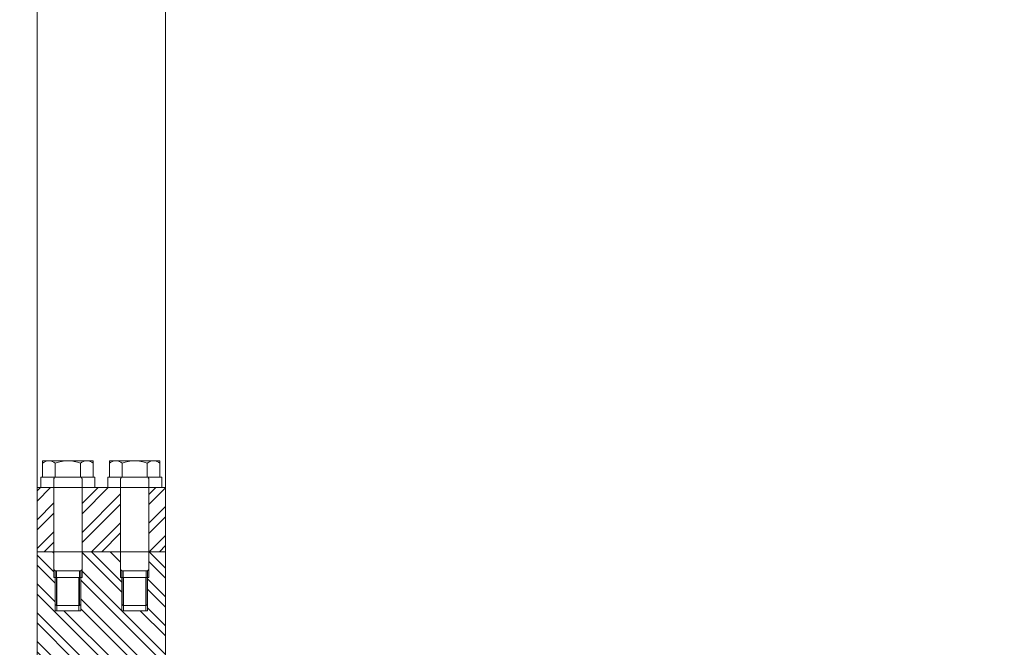
# Model space of a CAD drawing. Units: millimetres. Extents: x 181 to 1122, y 43 to 609.
# Drawn here: x 1097 to 1097, y 360 to 360 of the extents above; entities that cross this region are included whole.
import ezdxf

# ---------------------------------------------------------------- set-up
doc = ezdxf.new("R2010")
doc.units = ezdxf.units.MM
doc.layers.add('032_GEL', color=253, linetype='Continuous', lineweight=18)
doc.layers.add('ET_Symbol_Neu_Text', color=211, linetype='Continuous')
doc.styles.add('k_isocp', font='K_ISOCP.shx')
doc.dimstyles.new('1-50 m', dxfattribs={"dimscale": 0.05, "dimtxt": 2.5, "dimasz": 1.5, "dimexe": 1, "dimexo": 2, "dimgap": 1, "dimtad": 1, "dimzin": 0, "dimdsep": 46, "dimtxsty": 'k_isocp', "dimblk": 'ARCHTICK', "dimcen": 0, "dimdle": 1, "dimadec": 0, "dimazin": 0, "dimtfac": 1, "dimtofl": 0, "dimtmove": 2, "dimatfit": 3, "dimfxl": 5, "dimfxlon": 1, "dimtolj": 1, "dimtzin": 0, "dimarcsym": 0})

# ---------------------------------------------------------------- blocks, each defined once
blk = doc.blocks.new('*D55')
at = {"layer": 'Defpoints', "color": 0, "transparency": 16777216}
for p in [(1101.03538, 361.85101), (1096.60901, 359.33695), (1101.02969, 359.32698)]:
    blk.add_point(p, dxfattribs=at)
at = {"layer": 'ET_Symbol_Neu_Text', "color": 0, "lineweight": -2, "transparency": 16777216}
for p, q in [((1096.61414, 361.61098), (1096.61482, 361.91098)), ((1101.03481, 361.60101), (1101.03549, 361.90101)), ((1096.7397, 361.8607), (1097.61202, 361.85873)), ((1100.91038, 361.85129), (1098.31453, 361.85715))]:
    blk.add_line(p, q, dxfattribs=at)
at = {"layer": 'ET_Symbol_Neu_Text', "color": 0, "transparency": 16777216}
for points in [[(1096.73975, 361.88153), (1096.73966, 361.83986), (1096.61471, 361.86098)], [(1100.91042, 361.87213), (1100.91033, 361.83046), (1101.03538, 361.85101)]]:
    blk.add_solid(points, dxfattribs=at)
at = {"layer": 'ET_Symbol_Neu_Text', "color": 0, "transparency": 16777216, "insert": (1097.96327, 361.85682), "char_height": 0.25, "attachment_point": 5, "rotation": 359.8708, "style": 'k_isocp', "bg_fill": 3, "box_fill_scale": 1.1, "bg_fill_color": 256, "bg_fill_true_color": 13158600, "bg_fill_transparency": 0}
blk.add_mtext('\\A1;4,42', dxfattribs=at)
blk = doc.blocks.new('*D86')
at = {"layer": 'Defpoints', "color": 0, "transparency": 16777216}
for p in [(1101.02812, 363.4395), (1101.02812, 359.4056), (1092.12959, 359.22796)]:
    blk.add_point(p, dxfattribs=at)
at = {"layer": 'ET_Symbol_Neu_Text', "color": 0, "lineweight": -2, "transparency": 16777216}
for p, q in [((1092.12959, 363.1895), (1092.12959, 363.4895)), ((1101.02812, 363.1895), (1101.02812, 363.4895)), ((1092.25459, 363.4395), (1094.40597, 363.4395)), ((1100.90312, 363.4395), (1095.05587, 363.4395))]:
    blk.add_line(p, q, dxfattribs=at)
at = {"layer": 'ET_Symbol_Neu_Text', "color": 0, "transparency": 16777216}
for points in [[(1092.25459, 363.46033), (1092.25459, 363.41867), (1092.12959, 363.4395)], [(1100.90312, 363.46033), (1100.90312, 363.41867), (1101.02812, 363.4395)]]:
    blk.add_solid(points, dxfattribs=at)
at = {"layer": 'ET_Symbol_Neu_Text', "color": 0, "transparency": 16777216, "insert": (1094.73092, 363.4395), "char_height": 0.25, "attachment_point": 5, "style": 'k_isocp', "bg_fill": 3, "box_fill_scale": 1.1, "bg_fill_color": 256, "bg_fill_true_color": 13158600, "bg_fill_transparency": 0}
blk.add_mtext('\\A1;8,86', dxfattribs=at)

msp = doc.modelspace()

# ---------------------------------------------------------------- hatches: boundary and pattern name
at = {"layer": '032_GEL', "lineweight": 9}
h = msp.add_hatch(dxfattribs=at)
h.set_pattern_fill('STEEL', color=256, scale=0.0025)
h.set_pattern_definition([(45, (1097.667304, 358.537871), (-0.00561266, 0.00561266), []), (45, (1097.667304, 358.5418396), (-0.00561266, 0.00561266), [])])
h.paths.add_polyline_path([(1096.88082, 359.81958), (1096.93082, 359.81958), (1096.93082, 359.84458), (1096.88082, 359.84458)])
h.paths.add_polyline_path([(1096.92432, 359.81958), (1096.91332, 359.81958), (1096.91332, 359.84458), (1096.92432, 359.84458)])
h.paths.add_polyline_path([(1096.88732, 359.81958), (1096.89832, 359.81958), (1096.89832, 359.84458), (1096.88732, 359.84458)])
h = msp.add_hatch(dxfattribs=at)
h.set_pattern_fill('STEEL', color=256, scale=0.0025, angle=90)
h.set_pattern_definition([(135, (1097.667304, 358.537871), (-0.00561266, -0.00561266), []), (135, (1097.6633355, 358.537871), (-0.00561266, -0.00561266), [])])
h.paths.add_polyline_path([(1096.88082, 359.77658), (1096.93082, 359.77658), (1096.93082, 359.81958), (1096.88082, 359.81958)])
h.paths.add_polyline_path([(1096.92382, 359.79658), (1096.91382, 359.79658), (1096.91382, 359.80958), (1096.92382, 359.80958)], flags=16)
h.paths.add_polyline_path([(1096.88782, 359.79658), (1096.89782, 359.79658), (1096.89782, 359.80958), (1096.88782, 359.80958)], flags=16)
h.paths.add_polyline_path([(1096.92432, 359.80958), (1096.91332, 359.80958), (1096.91332, 359.81958), (1096.92432, 359.81958)], flags=16)
h.paths.add_polyline_path([(1096.89832, 359.80958), (1096.88732, 359.80958), (1096.88732, 359.81958), (1096.89832, 359.81958)], flags=16)

# ---------------------------------------------------------------- linework, layer by layer
at = {"layer": '032_GEL'}
for points in [[(1096.88082, 359.84458), (1096.93082, 359.84458), (1096.93082, 360.71958), (1096.88082, 360.71958)], [(1096.883, 359.85498), (1096.883, 359.84858), (1096.90263, 359.84858), (1096.90263, 359.85498)], [(1096.909, 359.85498), (1096.909, 359.84858), (1096.92863, 359.84858), (1096.92863, 359.85498)], [(1096.88232, 359.84458), (1096.90332, 359.84458), (1096.90332, 359.84858), (1096.88232, 359.84858)], [(1096.90832, 359.84458), (1096.92932, 359.84458), (1096.92932, 359.84858), (1096.90832, 359.84858)], [(1096.88082, 359.81958), (1096.93082, 359.81958), (1096.93082, 359.84458), (1096.88082, 359.84458)], [(1096.88732, 359.81958), (1096.89832, 359.81958), (1096.89832, 359.84458), (1096.88732, 359.84458)], [(1096.92432, 359.81958), (1096.91332, 359.81958), (1096.91332, 359.84458), (1096.92432, 359.84458)], [(1096.88082, 359.77658), (1096.93082, 359.77658), (1096.93082, 359.81958), (1096.88082, 359.81958)], [(1096.89832, 359.80958), (1096.88732, 359.80958), (1096.88732, 359.81958), (1096.89832, 359.81958)], [(1096.92432, 359.80958), (1096.91332, 359.80958), (1096.91332, 359.81958), (1096.92432, 359.81958)], [(1096.88782, 359.81208), (1096.88782, 359.79908), (1096.88832, 359.79858), (1096.89732, 359.79858), (1096.89782, 359.79908), (1096.89782, 359.81208)], [(1096.88782, 359.79658), (1096.89782, 359.79658), (1096.89782, 359.80958), (1096.88782, 359.80958)], [(1096.88832, 359.81208), (1096.88832, 359.79858), (1096.89732, 359.79858), (1096.89732, 359.81208)], [(1096.88849, 359.79658), (1096.89714, 359.79658), (1096.89714, 359.80958), (1096.88849, 359.80958)], [(1096.91382, 359.81208), (1096.91382, 359.79908), (1096.91432, 359.79858), (1096.92332, 359.79858), (1096.92382, 359.79908), (1096.92382, 359.81208)], [(1096.92382, 359.79658), (1096.91382, 359.79658), (1096.91382, 359.80958), (1096.92382, 359.80958)], [(1096.91432, 359.81208), (1096.91432, 359.79858), (1096.92332, 359.79858), (1096.92332, 359.81208)], [(1096.92314, 359.79658), (1096.91449, 359.79658), (1096.91449, 359.80958), (1096.92314, 359.80958)]]:
    msp.add_lwpolyline(points, close=True, dxfattribs=at)
for points in [[(1096.883, 359.85398), (1096.883, 359.84858), (1096.88791, 359.84858), (1096.88791, 359.85398, 0.407541)], [(1096.88791, 359.85398), (1096.88791, 359.84858), (1096.89773, 359.84858), (1096.89773, 359.85398, 0.203771)], [(1096.89773, 359.85398), (1096.89773, 359.84858), (1096.90263, 359.84858), (1096.90263, 359.85398, 0.407541)], [(1096.909, 359.85398), (1096.909, 359.84858), (1096.91391, 359.84858), (1096.91391, 359.85398, 0.407541)], [(1096.91391, 359.85398), (1096.91391, 359.84858), (1096.92373, 359.84858), (1096.92373, 359.85398, 0.203771)], [(1096.92373, 359.85398), (1096.92373, 359.84858), (1096.92863, 359.84858), (1096.92863, 359.85398, 0.407541)], [(1096.88732, 359.84858, -1), (1096.88732, 359.84808), (1096.88732, 359.81258), (1096.88782, 359.81208), (1096.89782, 359.81208), (1096.89832, 359.81258), (1096.89832, 359.84808, -1), (1096.89832, 359.84858)], [(1096.91332, 359.84858, -1), (1096.91332, 359.84808), (1096.91332, 359.81258), (1096.91382, 359.81208), (1096.92382, 359.81208), (1096.92432, 359.81258), (1096.92432, 359.84808, -1), (1096.92432, 359.84858)]]:
    msp.add_lwpolyline(points, format="xyb", close=True, dxfattribs=at)

# ---------------------------------------------------------------- next in the draw order: dimensions: what is measured, and where the dimension line sits
at = {"layer": 'ET_Symbol_Neu_Text'}
dim = msp.add_linear_dim(base=(1101.03538, 361.85101), p1=(1096.60901, 359.33695), p2=(1101.02969, 359.32698), angle=359.8708, dimstyle='1-50 m', override={"dimtxt": 5, "dimasz": 2.5, "dimdsep": 44, "dimsah": 1, "dimtfill": 1}, dxfattribs=at)
dim.commit()
dim.dimension.update_dxf_attribs({"geometry": '*D55', "text_midpoint": (1097.96327, 361.85682), "dimtype": 161})

# ---------------------------------------------------------------- next in the draw order: dimensions: what is measured, and where the dimension line sits
dim = msp.add_linear_dim(base=(1101.02812, 363.4395), p1=(1092.12959, 359.22796), p2=(1101.02812, 359.4056), text='8,86', dimstyle='1-50 m', override={"dimtxt": 5, "dimasz": 2.5, "dimdsep": 44, "dimsah": 1, "dimtfill": 1}, dxfattribs=at)
dim.commit()
dim.dimension.update_dxf_attribs({"geometry": '*D86', "text_midpoint": (1094.73092, 363.4395), "dimtype": 160})

doc.saveas('drawing.dxf')
